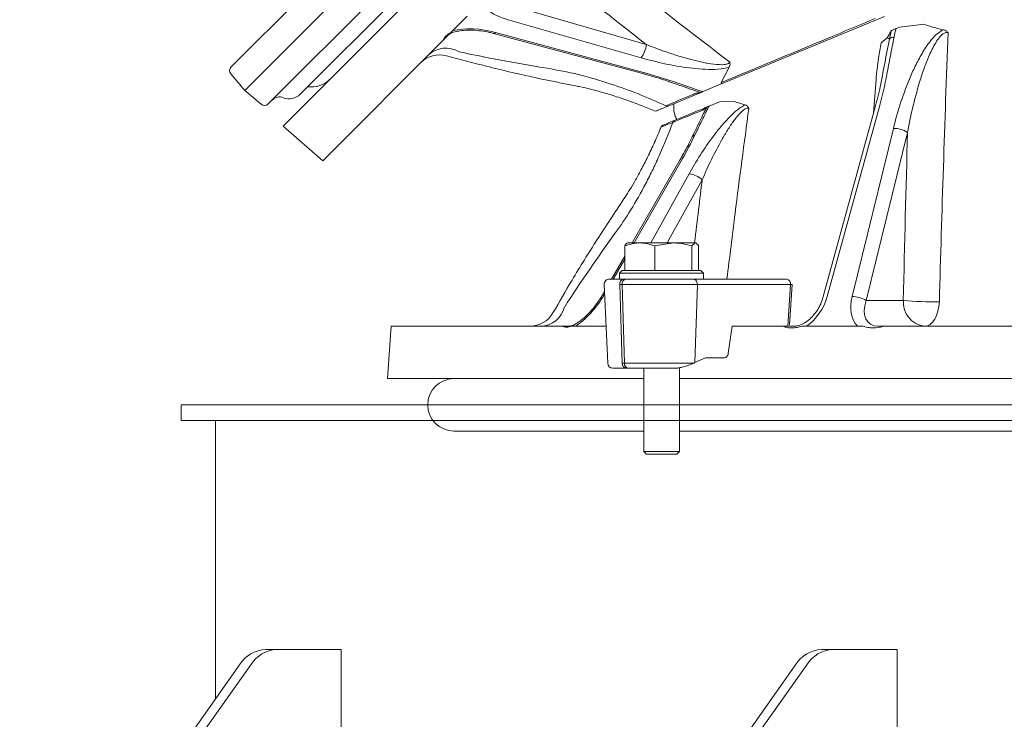
# Model space of a CAD drawing. Extents: x 13423 to 16595, y 829 to 3859.
# Drawn here: x 13928 to 14116, y 3335 to 3469 of the extents above; entities that cross this region are included whole.
import ezdxf

# ---------------------------------------------------------------- set-up
doc = ezdxf.new("R2010")
doc.units = 0
doc.header["$LTSCALE"] = 5
doc.layers.add('Bemaßungen(Brunner)', color=7, linetype='Continuous', lineweight=25)
doc.layers.add('SLD-0', color=7, linetype='Continuous')
doc.styles.add('Brunner 2014', font='arial.ttf', dxfattribs={"height": 35})
doc.dimstyles.new('Brunner 2014', dxfattribs={"dimscale": 5, "dimtxt": 35, "dimasz": 5, "dimexe": 3.175, "dimexo": 0, "dimgap": 0.762, "dimtad": 1, "dimdec": 0, "dimrnd": 1e-08, "dimtxsty": 'Brunner 2014', "dimcen": 0.09, "dimdle": 10, "dimclrd": 7, "dimclre": 7, "dimclrt": 7, "dimadec": 1, "dimazin": 2, "dimtfac": 0.666667, "dimtdec": 0, "dimtmove": 0, "dimatfit": 3, "dimldrblk": 'Filled-1', "dimfxl": 1, "dimtolj": 1, "dimlwd": 5, "dimlwe": 5, "dimarcsym": 0})

# ---------------------------------------------------------------- blocks, each defined once
blk = doc.blocks.new('*D140')
at = {"layer": 'Defpoints', "color": 0, "transparency": 16777216}
for p in [(13928.47, 3818.62), (13928.47, 3526.51), (14203.31, 3336.43)]:
    blk.add_point(p, dxfattribs=at)
at = {"layer": 'SLD-0', "color": 7, "linetype": 'Continuous', "lineweight": 5, "transparency": 16777216}
for p, q in [((13928.47, 3526.51), (13928.47, 3834.49)), ((14203.31, 3336.43), (14203.31, 3834.49)), ((14178.31, 3818.62), (13953.47, 3818.62))]:
    blk.add_line(p, q, dxfattribs=at)
at = {"layer": 'SLD-0', "color": 7, "transparency": 16777216}
for points in [[(13953.47, 3822.78), (13953.47, 3814.45), (13928.47, 3818.62)], [(14178.31, 3822.78), (14178.31, 3814.45), (14203.31, 3818.62)]]:
    blk.add_solid(points, dxfattribs=at)
at = {"layer": 'SLD-0', "color": 7, "lineweight": 9, "transparency": 16777216, "insert": (14068.19, 3858.17), "char_height": 35, "attachment_point": 2, "style": 'Brunner 2014'}
blk.add_mtext('\\A1;275', dxfattribs=at)
blk = doc.blocks.new('Filled-1')
at = {"color": 0}
for p, q in [((0, 0), (-1, 0.1667)), ((-1, 0.1667), (-1, -0.1667)), ((-1, 0), (0, 0)), ((-1, -0.1667), (0, 0))]:
    blk.add_line(p, q, dxfattribs=at)
at = {"color": 0, "flags": 128}
blk.add_lwpolyline([(-1, -0.1667), (0, 0), (-1, 0.1667), (-1, -0.1667)], dxfattribs=at)
at = {"color": 0}
blk.add_solid([(-1, -0.1667), (0, 0), (-1, 0.1667), (-1, -0.1667)], dxfattribs=at)
blk = doc.blocks.new('*D141')
at = {"layer": 'Defpoints', "color": 0, "transparency": 16777216}
for p in [(14079.85, 3624.07), (14407.96, 3400.25), (14475.83, 3400.25)]:
    blk.add_point(p, dxfattribs=at)
at = {"layer": 'SLD-0', "color": 7, "linetype": 'Continuous', "lineweight": 5, "transparency": 16777216}
for p, q in [((14079.85, 3624.07), (14491.7, 3624.07)), ((14475.83, 3599.07), (14475.83, 3425.25)), ((14407.96, 3400.25), (14491.7, 3400.25))]:
    blk.add_line(p, q, dxfattribs=at)
at = {"layer": 'SLD-0', "color": 7, "transparency": 16777216}
for points in [[(14471.66, 3599.07), (14479.99, 3599.07), (14475.83, 3624.07)], [(14471.66, 3425.25), (14479.99, 3425.25), (14475.83, 3400.25)]]:
    blk.add_solid(points, dxfattribs=at)
at = {"layer": 'SLD-0', "color": 7, "lineweight": 9, "transparency": 16777216, "insert": (14436.87, 3512.16), "char_height": 35, "attachment_point": 2, "rotation": 90, "style": 'Brunner 2014'}
blk.add_mtext('\\A1;224', dxfattribs=at)

msp = doc.modelspace()

# ---------------------------------------------------------------- linework, layer by layer
at = {"color": 7, "linetype": 'Continuous', "lineweight": 9}
for p, q in [((14045, 3514.7), (13978.71, 3448.41)), ((14043.58, 3516.11), (13982, 3454.52)), ((14017.49, 3508.41), (13968.81, 3459.72)), ((13971.39, 3455.23), (14020.25, 3504.1)), ((13975.88, 3452.65), (14024.56, 3501.34)), ((14047.99, 3464.01), (14022.67, 3471.28)), ((14013.82, 3469.37), (14011.09, 3466.65)), ((14021.69, 3468.73), (14047.01, 3461.46)), ((14093.43, 3469.34), (14058.83, 3455.01)), ((14011.09, 3466.65), (14010.64, 3466.2)), ((14047.78, 3458.31), (14018.87, 3466.12)), ((14048.17, 3458.49), (14019.26, 3466.31)), ((14096.4, 3467.32), (14095.67, 3467.02)), ((13986.27, 3441.83), (14009.26, 3464.82)), ((14094.11, 3463.48), (14094.16, 3463.75)), ((13971.39, 3455.23), (13968.75, 3458.37)), ((14052.96, 3457.02), (14048.17, 3458.49)), ((14062.3, 3456.72), (14063.85, 3459.7)), ((14057.92, 3455.3), (14052.96, 3457.02)), ((13974.53, 3452.59), (13971.39, 3455.23)), ((14052.18, 3452.25), (14057.96, 3454.64)), ((14058.41, 3454.83), (14057.23, 3455.22)), ((14058.83, 3455.01), (14057.92, 3455.3)), ((14061.99, 3453.07), (14059.98, 3452.23)), ((14064.8, 3453.11), (14066.84, 3452.47)), ((14081.69, 3415.65), (14091.63, 3451.87)), ((14092.48, 3452.15), (14082.55, 3415.93)), ((13986.27, 3441.83), (13978.71, 3448.41)), ((14087.26, 3415.93), (14095.15, 3448)), ((14097.85, 3447.22), (14089.96, 3415.16)), ((14045.34, 3426.15), (14054.5, 3442.08)), ((14043.89, 3420.85), (14043.89, 3425.57)), ((14046.78, 3426.15), (14044.43, 3426.15)), ((14053.18, 3426.15), (14046.78, 3426.15)), ((14049.66, 3425.57), (14053.18, 3426.15)), ((14049.66, 3420.85), (14049.66, 3425.57)), ((14057.33, 3426.15), (14053.18, 3426.15)), ((14056.7, 3425.57), (14057.33, 3426.15)), ((14056.7, 3420.85), (14056.7, 3425.57)), ((14057.96, 3420.85), (14057.96, 3425.57)), ((14041.38, 3419.25), (14043.89, 3423.61)), ((14042.92, 3420.35), (14043.42, 3420.85)), ((14058.42, 3420.85), (14043.42, 3420.85)), ((14043.9, 3420.85), (14043.89, 3420.85)), ((14049.68, 3420.85), (14049.66, 3420.85)), ((14049.66, 3420.85), (14049.66, 3420.85)), ((14056.7, 3420.85), (14056.69, 3420.85)), ((14056.7, 3420.85), (14056.7, 3420.85)), ((14058.42, 3420.85), (14058.92, 3420.35)), ((14042.92, 3419.25), (14042.92, 3420.35)), ((14042.92, 3420.35), (14058.92, 3420.35)), ((14043.67, 3419.25), (14044.1, 3419.25)), ((14074.83, 3419.25), (14057.04, 3419.25)), ((14058.92, 3420.35), (14058.92, 3419.25)), ((14040.65, 3403.2), (14039.99, 3418.2)), ((14043.39, 3418.2), (14042.97, 3418.2)), ((14042.97, 3418.2), (14043.43, 3403.2)), ((14057.75, 3418.2), (14043.39, 3418.2)), ((14043.85, 3403.2), (14043.39, 3418.2)), ((14057.75, 3418.2), (14057.29, 3403.31)), ((14075.53, 3418.2), (14057.75, 3418.2)), ((14075.53, 3418.2), (14075.04, 3410.25)), ((14075.83, 3418.18), (14075.35, 3410.51)), ((14075.83, 3418.18), (14075.53, 3418.2)), ((14039.58, 3416.12), (14040.05, 3416.93)), ((14089.96, 3415.16), (14097.05, 3415.16)), ((13998.66, 3400.25), (13999.36, 3410.25)), ((14031.86, 3410.25), (13999.36, 3410.25)), ((14038.31, 3410.25), (14034.45, 3410.25)), ((14040.34, 3410.25), (14038.31, 3410.25)), ((14064.39, 3410.25), (14063.66, 3405.09)), ((14066.41, 3410.25), (14064.39, 3410.25)), ((14066.41, 3410.25), (14074.04, 3410.25)), ((14083.43, 3410.25), (14078.57, 3410.25)), ((14088.29, 3410.25), (14083.43, 3410.25)), ((14093.22, 3410.25), (14128.78, 3410.25)), ((14057.29, 3403.31), (14059.3, 3404.25)), ((14059.3, 3404.25), (14062.94, 3404.25)), ((14043.85, 3403.2), (14043.43, 3403.2)), ((14057.05, 3403.2), (14043.85, 3403.2)), ((14044.56, 3402.25), (14044.14, 3402.25)), ((14047.52, 3386.35), (14047.52, 3402.25)), ((14054.32, 3402.31), (14054.32, 3386.35)), ((13998.66, 3400.25), (14047.52, 3400.25)), ((14054.32, 3400.25), (14352.29, 3400.25)), ((13959.3, 3395.25), (13959.3, 3392.25)), ((13960.76, 3395.25), (13959.3, 3395.25)), ((14115.34, 3395.25), (13960.76, 3395.25)), ((14118.87, 3395.25), (14115.34, 3395.25)), ((13959.3, 3392.25), (13960.76, 3392.25)), ((14115.34, 3392.25), (13960.76, 3392.25)), ((13965.85, 3392.25), (13965.85, 3392.24)), ((13965.85, 3392.24), (13965.85, 3339.19)), ((13967.6, 3392.24), (13965.85, 3392.24)), ((14038.25, 3392.24), (13967.6, 3392.24)), ((13968.85, 3392.25), (13968.85, 3392.24)), ((13982.79, 3392.24), (13982.79, 3392.25)), ((13991.27, 3392.24), (13991.27, 3392.25)), ((13996.72, 3392.24), (13996.72, 3392.25)), ((14014.51, 3392.24), (14014.51, 3392.25)), ((14016.81, 3392.24), (14016.81, 3392.25)), ((14038.25, 3392.25), (14038.25, 3392.24)), ((14045.33, 3392.25), (14045.33, 3392.24)), ((14045.33, 3392.24), (14115.98, 3392.24)), ((14047.45, 3392.25), (14047.45, 3392.24)), ((14070.93, 3392.25), (14070.93, 3392.24)), ((14071.64, 3392.24), (14071.64, 3392.25)), ((14115.34, 3392.25), (14118.87, 3392.25)), ((14115.98, 3392.24), (14120.22, 3392.24)), ((14047.52, 3390.25), (14011.31, 3390.25)), ((14352.29, 3390.25), (14054.32, 3390.25)), ((14048.02, 3385.85), (14047.52, 3386.35)), ((14047.52, 3386.35), (14054.32, 3386.35)), ((14048.02, 3385.85), (14053.82, 3385.85)), ((14054.32, 3386.35), (14053.82, 3385.85)), ((13977.54, 3348.59), (13975.42, 3348.59)), ((13989.82, 3348.59), (13977.54, 3348.59)), ((13989.82, 3328.59), (13989.82, 3348.59)), ((14083.61, 3348.59), (14081.49, 3348.59)), ((14095.88, 3348.59), (14083.61, 3348.59)), ((14095.88, 3328.59), (14095.88, 3348.59)), ((13970.42, 3345.66), (13961.48, 3333.02)), ((13963.6, 3333.02), (13972.54, 3345.66)), ((14076.49, 3345.66), (14067.55, 3333.02)), ((14069.67, 3333.02), (14078.61, 3345.66))]:
    msp.add_line(p, q, dxfattribs=at)
at = {"color": 8, "linetype": 'Continuous', "lineweight": 9}
for p, q in [((14094.16, 3463.75), (14094.4, 3465.01)), ((14091.36, 3450.88), (14091.85, 3457.29)), ((14054.91, 3442.23), (14045.67, 3426.15)), ((14048.89, 3426.15), (14056.18, 3439.31)), ((14058.69, 3438.2), (14052.01, 3426.15)), ((14043.89, 3423.05), (14041.7, 3419.25)), ((14040.07, 3416.41), (14039.99, 3416.27))]:
    msp.add_line(p, q, dxfattribs=at)
at = {"color": 7, "linetype": 'Continuous', "lineweight": 9, "flags": 128}
msp.add_lwpolyline([(14103.92, 3414.93), (14103.84, 3414), (14103.66, 3413.12), (14103.38, 3412.31), (14103.03, 3411.6), (14102.61, 3411.02), (14102.14, 3410.6), (14101.63, 3410.33), (14101.1, 3410.25)], dxfattribs=at)
at = {"color": 8, "linetype": 'Continuous', "lineweight": 9}
for centre, radius, start, end in [((14018.91, 3466.54), 0.424, 264.3108, 325.7535), ((14093.54, 3464.05), 1.29, 48.3879, 70.4959), ((14039.91, 3415.85), 0.425, 79.2759, 140.5127)]:
    msp.add_arc(centre, radius, start, end, dxfattribs=at)
at = {"color": 7, "linetype": 'Continuous', "lineweight": 9}
for centre, radius, start, end in [((14043.51, 3464.28), 4.49, 321.1572, 356.6512), ((14095.2, 3464.33), 1.06, 86.6221, 139.6543), ((14009.76, 3458.47), 4.84, 58.6259, 134.2315), ((14008.53, 3457.02), 5, 74.3912, 134.9996), ((13969.52, 3459.02), 1, 135, 220), ((13984.12, 3460.89), 5, 261.8699, 315), ((13979.87, 3456.64), 3, 248.5782, 315), ((13975.17, 3453.36), 1, 230, 315), ((13978.05, 3451.99), 2, 68.5782, 135), ((14049.77, 3451.8), 0.5, 250.3743, 292.5001), ((14052.02, 3452.65), 0.432, 230.4818, 291.1139), ((14053.5, 3449.08), 0.432, 113.8861, 174.5182), ((14051.3, 3448.1), 0.5, 112.4999, 154.8074), ((14095.19, 3443.05), 4.95, 57.5264, 90.377), ((14057.27, 3446.09), 0.572, 91.5396, 149.4095), ((14055.7, 3434.85), 4.49, 48.3488, 83.8428), ((14040.99, 3418.25), 1, 90, 182.5), ((14043.86, 3418.36), 0.907, 101.9066, 189.9046), ((14044.28, 3418.36), 0.907, 101.9066, 189.9046), ((14056.86, 3418.36), 0.907, 350.0954, 78.0934), ((14074.64, 3418.36), 0.907, 350.0954, 78.0934), ((14087.3, 3410.98), 4.95, 57.5264, 90.377), ((14101.62, 3414.8), 4.58, 175.4623, 263.4643), ((14102.64, 3480.76), 65.84, 265.1298, 271.1096), ((14027.73, 3415.09), 4.84, 270.7685, 346.3741), ((14025.83, 3415.25), 5, 270.0004, 330.652), ((14041.65, 3403.25), 1, 182.5, 270), ((14044.3, 3403.11), 0.878, 173.832, 259.0711), ((14044.73, 3403.11), 0.878, 173.832, 259.0711), ((14011.31, 3395.25), 5, 90, 270), ((13975.73, 3342.34), 6.26, 92.7971, 147.9253), ((13977.85, 3342.34), 6.26, 92.7971, 147.9253), ((14081.79, 3342.34), 6.26, 92.7971, 147.9253), ((14083.92, 3342.34), 6.26, 92.7971, 147.9253)]:
    msp.add_arc(centre, radius, start, end, dxfattribs=at)
at = {"color": 7, "linetype": 'Continuous', "lineweight": 9, "extrusion": (0, 0, -1)}
for centre, major_axis, ratio, start_param, end_param in [((14024.73, 3471.6), (-8.26, 1.2), 0.413741, 5.029044, 6.08269), ((14016.49, 3463.36), (-8.26, 1.2), 0.413741, 0.798898, 1.852545), ((14035.95, 3416.39), (4.99, 6.69), 0.413741, 1.289048, 2.342694), ((14076.92, 3416.06), (3.87, 6.45), 0.699827, 1.190886, 2.152412), ((14092.96, 3416.06), (3.87, 6.45), 0.699827, 3.336046, 4.297572), ((14094.03, 3415.25), (3.38, 4.51), 0.635495, 2.697003, 4.250346), ((14062.97, 3405.25), (0.062, 0.999), 0.705764, 1.682732, 3.098125), ((14050.67, 3403.36), (-9.49, -2.36), 0.222645, 3.996932, 4.031755)]:
    msp.add_ellipse(centre, major_axis=major_axis, ratio=ratio, start_param=start_param, end_param=end_param, dxfattribs=at)
at = {"color": 7, "linetype": 'Continuous', "lineweight": 9}
for points, knots in [([(14063.93, 3460.64), (14058.58, 3464.75), (14048.62, 3472.39), (14038.72, 3480.13), (14034.13, 3483.71)], [0, 0, 0, 0, 0.53702, 1, 1, 1, 1]), ([(14029.75, 3478.36), (14034.32, 3474.75), (14040.39, 3469.95), (14046.49, 3465.19), (14047.99, 3464.01)], [0, 0, 0, 0, 0.752686, 1, 1, 1, 1]), ([(14091.67, 3468.95), (14089.12, 3467.89), (14084.01, 3465.76), (14077.17, 3462.91), (14069.75, 3459.82), (14065.14, 3457.9), (14062.3, 3456.72)], [0, 0, 0, 0, 0.2332602, 0.4673162, 0.6721396, 1, 1, 1, 1]), ([(14101.02, 3467.88), (14101.46, 3467.71), (14102.65, 3467.27), (14103.91, 3466.98), (14104.71, 3466.8)], [0, 0, 0, 0, 0.3683782, 1, 1, 1, 1]), ([(14010.64, 3466.2), (14010.35, 3466.03), (14009.75, 3465.68), (14009.42, 3465.11), (14009.26, 3464.82)], [0, 0, 0, 0, 0.492512, 1, 1, 1, 1]), ([(14009.26, 3464.82), (14009.59, 3465.15), (14009.93, 3465.48), (14010.29, 3465.85), (14010.29, 3465.85)], [0, 0, 0, 0, 0.991462, 1, 1, 1, 1]), ([(14018.87, 3466.12), (14018.61, 3466.19), (14017.85, 3466.38), (14016.53, 3466.61), (14014.96, 3466.74), (14013.5, 3466.73), (14012.24, 3466.59), (14011.27, 3466.35), (14010.63, 3466.1), (14010.33, 3465.89), (14010.32, 3465.87), (14010.32, 3465.87)], [0, 0, 0, 0, 0.081998, 0.237926, 0.389035, 0.530817, 0.660484, 0.776964, 0.87064, 0.966374, 1, 1, 1, 1]), ([(14094.81, 3466.66), (14094.83, 3466.67), (14094.86, 3466.68), (14094.96, 3466.72), (14095.02, 3466.75), (14095.17, 3466.81), (14095.26, 3466.85), (14095.45, 3466.93), (14095.56, 3466.97), (14095.67, 3467.02)], [0, 0, 0, 0, 0.25, 0.25, 0.5, 0.5, 0.75, 0.75, 1, 1, 1, 1]), ([(14095.15, 3448), (14095.57, 3449.69), (14096.05, 3451.37), (14097.15, 3454.71), (14097.77, 3456.37), (14098.83, 3458.84), (14099.22, 3459.66), (14100.04, 3461.29), (14100.49, 3462.1), (14101.22, 3463.28), (14101.48, 3463.66), (14102.02, 3464.42), (14102.3, 3464.78), (14102.76, 3465.3), (14102.92, 3465.47), (14103.24, 3465.8), (14103.41, 3465.96), (14103.94, 3466.39), (14104.31, 3466.64), (14104.71, 3466.8)], [0, 0, 0, 0, 0.25, 0.25, 0.5, 0.5, 0.625, 0.625, 0.75, 0.75, 0.8125, 0.8125, 0.875, 0.875, 0.90625, 0.90625, 0.9375, 0.9375, 1, 1, 1, 1]), ([(14105.58, 3466.27), (14105.49, 3466.3), (14105.4, 3466.31), (14105.21, 3466.29), (14105.12, 3466.27), (14104.83, 3466.16), (14104.65, 3466.05), (14104.32, 3465.77), (14104.16, 3465.6), (14103.87, 3465.26), (14103.73, 3465.08), (14103.34, 3464.53), (14103.1, 3464.14), (14102.67, 3463.34), (14102.46, 3462.93), (14101.89, 3461.7), (14101.55, 3460.86), (14100.92, 3459.18), (14100.63, 3458.33), (14099.82, 3455.78), (14099.35, 3454.08), (14098.52, 3450.66), (14098.16, 3448.94), (14097.85, 3447.22)], [0, 0, 0, 0, 0.015625, 0.015625, 0.03125, 0.03125, 0.0625, 0.0625, 0.09375, 0.09375, 0.125, 0.125, 0.1875, 0.1875, 0.25, 0.25, 0.375, 0.375, 0.5, 0.5, 0.75, 0.75, 1, 1, 1, 1]), ([(14104.71, 3466.8), (14104.87, 3466.77), (14105.03, 3466.71), (14105.32, 3466.53), (14105.46, 3466.41), (14105.58, 3466.27)], [0, 0, 0, 0, 0.5, 0.5, 1, 1, 1, 1]), ([(14063.93, 3460.64), (14063.93, 3460.64), (14063.88, 3460.55), (14063.75, 3460.43), (14063.4, 3460.26), (14062.52, 3460.09), (14060.81, 3460.21), (14058.68, 3460.58), (14055.39, 3461.39), (14051.79, 3462.53), (14049.03, 3463.61), (14047.99, 3464.01)], [0, 0, 0, 0, 0.001375, 0.034219, 0.0475, 0.095634, 0.213234, 0.34093, 0.469042, 0.799576, 1, 1, 1, 1]), ([(14095.27, 3465.38), (14095.05, 3464.2), (14094.81, 3463.01), (14094.36, 3460.65), (14094.13, 3459.46), (14093.9, 3458.28)], [0, 0, 0, 0, 0.5, 0.5, 1, 1, 1, 1]), ([(14029.17, 3459.46), (14026.31, 3459.93), (14020.57, 3460.87), (14015.05, 3462.03), (14012.28, 3462.6)], [0, 0, 0, 0, 0.4998191, 1, 1, 1, 1]), ([(14093.02, 3457.84), (14093.07, 3458.1), (14093.42, 3459.99), (14093.78, 3461.87), (14094.09, 3463.49)], [0, 0, 0, 0, 0.141749, 1, 1, 1, 1]), ([(14034.83, 3456.04), (14032.13, 3456.58), (14026.28, 3457.75), (14017.96, 3459.69), (14012.41, 3461.17), (14009.88, 3461.85)], [0, 0, 0, 0, 0.3162619, 0.6878196, 1, 1, 1, 1]), ([(14047.01, 3461.46), (14048.5, 3461.06), (14051.47, 3460.27), (14055.43, 3459.6), (14058.66, 3459.27), (14061.08, 3459.21), (14062.9, 3459.37), (14063.69, 3459.64), (14063.85, 3459.7)], [0, 0, 0, 0, 0.275807, 0.551081, 0.689147, 0.826672, 0.964709, 1, 1, 1, 1]), ([(14063.85, 3459.7), (14063.92, 3459.87), (14064.03, 3460.14), (14063.97, 3460.5), (14063.93, 3460.64), (14063.93, 3460.64)], [0, 0, 0, 0, 0.630184, 0.99144, 1, 1, 1, 1]), ([(14051.75, 3452.32), (14049.99, 3453.09), (14046.46, 3454.65), (14040.83, 3456.66), (14034.88, 3458.41), (14031.09, 3459.11), (14029.17, 3459.46)], [0, 0, 0, 0, 0.2167446, 0.4370319, 0.7149582, 1, 1, 1, 1]), ([(14052.43, 3456.88), (14052.39, 3456.89), (14051.44, 3457.24), (14049.9, 3457.73), (14048.34, 3458.14), (14047.76, 3458.3)], [0, 0, 0, 0, 0.029356, 0.644516, 1, 1, 1, 1]), ([(14057.39, 3455.16), (14057.06, 3455.27), (14055.42, 3455.85), (14053.76, 3456.42), (14052.44, 3456.88)], [0, 0, 0, 0, 0.200325, 1, 1, 1, 1]), ([(14062.3, 3456.72), (14062.29, 3456.7), (14062.28, 3456.66), (14062.29, 3456.62), (14062.3, 3456.6), (14062.32, 3456.59), (14062.32, 3456.58)], [0, 0, 0, 0, 0.497014, 0.730444, 0.916571, 1, 1, 1, 1]), ([(14091.62, 3451.87), (14091.99, 3453.24), (14092.53, 3455.24), (14092.89, 3457.22), (14093, 3457.83)], [0, 0, 0, 0, 0.689928, 1, 1, 1, 1]), ([(14049.6, 3451.32), (14048.73, 3451.68), (14046.87, 3452.45), (14044.09, 3453.47), (14041.38, 3454.36), (14038.93, 3455.07), (14036.88, 3455.6), (14035.51, 3455.91), (14034.91, 3456.02), (14034.81, 3456.04)], [0, 0, 0, 0, 0.1569145, 0.3387779, 0.5220766, 0.6855184, 0.8355848, 0.9728183, 1, 1, 1, 1]), ([(14057.46, 3454.7), (14057.22, 3454.6), (14055.22, 3453.77), (14053.38, 3453), (14051.75, 3452.32)], [0, 0, 0, 0, 0.1162666, 1, 1, 1, 1]), ([(14057.46, 3454.7), (14057.55, 3454.71), (14057.69, 3454.73), (14057.88, 3454.76), (14057.98, 3454.76), (14058.03, 3454.76), (14058.05, 3454.76), (14058.06, 3454.76), (14058.07, 3454.75), (14058.08, 3454.75), (14058.09, 3454.73), (14058.05, 3454.69), (14057.99, 3454.66), (14057.96, 3454.64)], [0, 0, 0, 0, 0.29156, 0.437461, 0.510817, 0.529223, 0.537844, 0.546532, 0.554313, 0.567071, 0.600041, 0.733596, 1, 1, 1, 1]), ([(14057.96, 3454.64), (14057.96, 3454.65), (14057.98, 3454.65), (14058.08, 3454.7), (14058.27, 3454.77), (14058.52, 3454.88), (14058.52, 3454.88), (14058.51, 3454.87)], [0, 0, 0, 0, 0.005975, 0.064985, 0.323905, 0.637232, 1, 1, 1, 1]), ([(14058.41, 3454.83), (14058.41, 3454.83), (14058.39, 3454.83), (14058.48, 3454.86), (14058.66, 3454.94), (14058.79, 3454.99), (14058.83, 3455.01)], [0, 0, 0, 0, 0.055326, 0.474258, 0.858478, 1, 1, 1, 1]), ([(14053.84, 3449.69), (14053.84, 3449.7), (14053.66, 3449.96), (14053.39, 3450.74), (14053.18, 3451.76), (14053.28, 3452.49), (14053.31, 3452.72)], [0, 0, 0, 0, 0.0063718, 0.3020612, 0.7760839, 1, 1, 1, 1]), ([(14049.99, 3451.34), (14049.98, 3451.34), (14049.91, 3451.31), (14050.21, 3451.44), (14050.88, 3451.72), (14051.74, 3452.07), (14052.18, 3452.25)], [0, 0, 0, 0, 0.039094, 0.323568, 0.657538, 1, 1, 1, 1]), ([(14056.18, 3439.31), (14056.85, 3440.52), (14057.57, 3441.73), (14059.1, 3444.11), (14059.91, 3445.3), (14061.22, 3447.05), (14061.68, 3447.64), (14062.62, 3448.77), (14063.1, 3449.32), (14063.86, 3450.12), (14064.12, 3450.38), (14064.64, 3450.89), (14064.91, 3451.13), (14065.46, 3451.59), (14065.73, 3451.8), (14066.29, 3452.18), (14066.57, 3452.35), (14066.84, 3452.47)], [0, 0, 0, 0, 0.25, 0.25, 0.5, 0.5, 0.625, 0.625, 0.75, 0.75, 0.8125, 0.8125, 0.875, 0.875, 0.9375, 0.9375, 1, 1, 1, 1]), ([(14056.78, 3446.39), (14056.9, 3446.65), (14057.66, 3448.23), (14058.43, 3449.8), (14059.06, 3451.11)], [0, 0, 0, 0, 0.166418, 1, 1, 1, 1]), ([(14059.54, 3451.39), (14059.17, 3450.6), (14058.78, 3449.81), (14058.01, 3448.24), (14057.63, 3447.45), (14057.25, 3446.67)], [0, 0, 0, 0, 0.5, 0.5, 1, 1, 1, 1]), ([(14067.57, 3451.86), (14067.47, 3451.88), (14067.36, 3451.88), (14067.12, 3451.83), (14066.99, 3451.77), (14066.74, 3451.62), (14066.61, 3451.53), (14066.35, 3451.32), (14066.23, 3451.21), (14065.86, 3450.85), (14065.62, 3450.59), (14065.17, 3450.04), (14064.95, 3449.75), (14064.3, 3448.88), (14063.9, 3448.28), (14063.13, 3447.06), (14062.77, 3446.44), (14061.7, 3444.56), (14061.04, 3443.3), (14059.81, 3440.76), (14059.23, 3439.48), (14058.69, 3438.2)], [0, 0, 0, 0, 0.03125, 0.03125, 0.0625, 0.0625, 0.09375, 0.09375, 0.125, 0.125, 0.1875, 0.1875, 0.25, 0.25, 0.375, 0.375, 0.5, 0.5, 0.75, 0.75, 1, 1, 1, 1]), ([(14058.79, 3451.48), (14058.85, 3451.53), (14058.92, 3451.58), (14059.02, 3451.66), (14059.06, 3451.68), (14059.11, 3451.73), (14059.13, 3451.74), (14059.17, 3451.77), (14059.19, 3451.79), (14059.22, 3451.82), (14059.23, 3451.83), (14059.25, 3451.86), (14059.26, 3451.87), (14059.27, 3451.89), (14059.26, 3451.9), (14059.24, 3451.91), (14059.23, 3451.91), (14059.18, 3451.9), (14059.14, 3451.89), (14059.1, 3451.87)], [0, 0, 0, 0, 0.25, 0.25, 0.375, 0.375, 0.4375, 0.4375, 0.5, 0.5, 0.53125, 0.53125, 0.5625, 0.5625, 0.625, 0.625, 0.75, 0.75, 1, 1, 1, 1]), ([(14058.99, 3450.95), (14059.06, 3451.1), (14059.24, 3451.46), (14059.44, 3451.83), (14059.57, 3452.06)], [0, 0, 0, 0, 0.391155, 1, 1, 1, 1]), ([(14059.1, 3451.87), (14059.11, 3451.87), (14059.13, 3451.88), (14059.23, 3451.92), (14059.42, 3452), (14059.67, 3452.11), (14059.66, 3452.1), (14059.66, 3452.1)], [0, 0, 0, 0, 0.005968, 0.064906, 0.323512, 0.636459, 1, 1, 1, 1]), ([(14059.56, 3452.06), (14059.56, 3452.06), (14059.54, 3452.05), (14059.63, 3452.09), (14059.81, 3452.16), (14059.94, 3452.22), (14059.98, 3452.23)], [0, 0, 0, 0, 0.047136, 0.4697, 0.857251, 1, 1, 1, 1]), ([(14066.84, 3452.47), (14066.98, 3452.44), (14067.12, 3452.37), (14067.3, 3452.22), (14067.36, 3452.16), (14067.47, 3452.02), (14067.52, 3451.94), (14067.57, 3451.86)], [0, 0, 0, 0, 0.5, 0.5, 0.75, 0.75, 1, 1, 1, 1]), ([(14053.07, 3449.13), (14052.3, 3447.04), (14051.48, 3445.03), (14050.19, 3442.12), (14049.75, 3441.17), (14048.84, 3439.29), (14048.38, 3438.37), (14046.98, 3435.7), (14046.02, 3434.03), (14044.1, 3430.9), (14043.13, 3429.45), (14042.16, 3428.11)], [0, 0, 0, 0, 0.25, 0.25, 0.375, 0.375, 0.5, 0.5, 0.75, 0.75, 1, 1, 1, 1]), ([(14051.14, 3448.57), (14051.13, 3448.57), (14051.06, 3448.54), (14051.36, 3448.66), (14052.03, 3448.94), (14052.89, 3449.3), (14053.33, 3449.48)], [0, 0, 0, 0, 0.0390939, 0.3235681, 0.6575385, 1, 1, 1, 1]), ([(14043.72, 3434.5), (14043.72, 3434.51), (14044.01, 3434.92), (14044.67, 3435.97), (14045.71, 3437.69), (14046.87, 3439.79), (14048.13, 3442.21), (14049.42, 3444.95), (14050.34, 3447.02), (14050.79, 3448.18), (14050.84, 3448.31)], [0, 0, 0, 0, 0.003537, 0.136049, 0.281186, 0.439204, 0.609628, 0.794659, 0.976837, 1, 1, 1, 1]), ([(14054.48, 3442.08), (14054.64, 3442.34), (14055.39, 3443.61), (14056.14, 3445.05), (14056.69, 3446.21), (14056.77, 3446.39)], [0, 0, 0, 0, 0.180712, 0.878367, 1, 1, 1, 1]), ([(14030.21, 3412.78), (14031.41, 3414.87), (14034.1, 3419.55), (14038.6, 3426.8), (14042.01, 3431.95), (14043.72, 3434.53)], [0, 0, 0, 0, 0.28722, 0.642629, 1, 1, 1, 1]), ([(14043.89, 3425.57), (14044.09, 3425.64), (14045.03, 3425.98), (14046.01, 3426.07), (14046.78, 3426.15)], [0, 0, 0, 0, 0.2158943, 1, 1, 1, 1]), ([(14044.52, 3426.15), (14044.5, 3426.15), (14044.29, 3426.14), (14044.08, 3425.84), (14043.89, 3425.57)], [0, 0, 0, 0, 0.070215, 1, 1, 1, 1]), ([(14046.78, 3426.15), (14047.01, 3426.14), (14047.98, 3426.11), (14048.94, 3425.8), (14049.66, 3425.57)], [0, 0, 0, 0, 0.235696, 1, 1, 1, 1]), ([(14053.18, 3426.15), (14053.27, 3426.15), (14054.46, 3426.14), (14055.62, 3425.84), (14056.7, 3425.57)], [0, 0, 0, 0, 0.0702148, 1, 1, 1, 1]), ([(14057.33, 3426.15), (14057.35, 3426.15), (14057.56, 3426.14), (14057.77, 3425.84), (14057.96, 3425.57)], [0, 0, 0, 0, 0.0702148, 1, 1, 1, 1]), ([(14043.67, 3419.25), (14042.95, 3419.25), (14041.83, 3419.25), (14041.11, 3419.25), (14041.03, 3419.25), (14040.99, 3419.25)], [0, 0, 0, 0, 0.478914, 0.736721, 1, 1, 1, 1]), ([(14057.04, 3419.25), (14056.14, 3419.25), (14054.76, 3419.25), (14052.44, 3419.25), (14050.57, 3419.25), (14048.7, 3419.25), (14046.38, 3419.25), (14045, 3419.25), (14044.1, 3419.25)], [0, 0, 0, 0, 0.239457, 0.368361, 0.5, 0.631639, 0.760543, 1, 1, 1, 1]), ([(14033.34, 3410.25), (14033.41, 3410.25), (14033.55, 3410.26), (14034.12, 3410.46), (14034.84, 3410.85), (14035.71, 3411.47), (14036.67, 3412.32), (14037.66, 3413.37), (14038.6, 3414.56), (14039.22, 3415.5), (14039.53, 3416.02), (14039.58, 3416.12)], [0, 0, 0, 0, 0.089917, 0.184387, 0.286062, 0.399909, 0.526839, 0.666044, 0.815335, 0.964778, 1, 1, 1, 1]), ([(14076.19, 3410.25), (14076.41, 3410.27), (14076.89, 3410.29), (14077.78, 3410.62), (14078.75, 3411.21), (14079.67, 3412.03), (14080.5, 3413.05), (14081.17, 3414.19), (14081.53, 3415.08), (14081.67, 3415.56), (14081.69, 3415.65)], [0, 0, 0, 0, 0.113003, 0.247437, 0.382756, 0.522348, 0.66797, 0.819013, 0.966663, 1, 1, 1, 1]), ([(14033.82, 3410.25), (14033.65, 3410.2), (14033.48, 3410.16), (14033.15, 3410.1), (14032.99, 3410.08), (14032.5, 3410.06), (14032.18, 3410.12), (14031.86, 3410.25)], [0, 0, 0, 0, 0.25, 0.25, 0.5, 0.5, 1, 1, 1, 1]), ([(14031.86, 3410.25), (14032.09, 3410.25), (14032.33, 3410.25), (14032.81, 3410.25), (14033.07, 3410.25), (14033.32, 3410.25)], [0, 0, 0, 0, 0.5, 0.5, 1, 1, 1, 1]), ([(14077.69, 3410.25), (14077.38, 3410.16), (14077.07, 3410.08), (14076.46, 3409.97), (14076.15, 3409.93), (14075.54, 3409.92), (14075.23, 3409.94), (14074.63, 3410.05), (14074.33, 3410.13), (14074.04, 3410.25)], [0, 0, 0, 0, 0.25, 0.25, 0.5, 0.5, 0.75, 0.75, 1, 1, 1, 1]), ([(14074.04, 3410.25), (14074.39, 3410.25), (14074.74, 3410.25), (14075.45, 3410.25), (14075.81, 3410.25), (14076.17, 3410.25)], [0, 0, 0, 0, 0.5, 0.5, 1, 1, 1, 1]), ([(14093.22, 3410.25), (14092.57, 3410.02), (14091.92, 3409.91), (14090.93, 3409.93), (14090.6, 3409.97), (14089.95, 3410.08), (14089.63, 3410.16), (14089.31, 3410.25)], [0, 0, 0, 0, 0.5, 0.5, 0.75, 0.75, 1, 1, 1, 1]), ([(14093.22, 3410.25), (14093.01, 3410.25), (14092.83, 3410.25), (14092.49, 3410.25), (14092.35, 3410.25), (14092.21, 3410.25)], [0, 0, 0, 0, 0.5, 0.5, 1, 1, 1, 1]), ([(14041.65, 3402.25), (14042.47, 3402.25), (14042.8, 3402.25), (14043.57, 3402.25), (14044.14, 3402.25)], [0, 0, 0, 0, 0.2571508, 1, 1, 1, 1]), ([(14042.01, 3402.25), (14041.87, 3402.25), (14041.63, 3402.25), (14041.7, 3402.25), (14041.74, 3402.25)], [0, 0, 0, 0, 0.569877, 1, 1, 1, 1]), ([(14044.56, 3402.25), (14045.19, 3402.25), (14046.48, 3402.25), (14048.92, 3402.25), (14051.49, 3402.25), (14053.09, 3402.25), (14053.88, 3402.25)], [0, 0, 0, 0, 0.244435, 0.5, 0.755565, 1, 1, 1, 1]), ([(14053.88, 3402.25), (14053.93, 3402.25), (14054.06, 3402.26), (14054.43, 3402.33), (14055.14, 3402.5), (14056.11, 3402.81), (14056.74, 3403.07), (14057.05, 3403.2)], [0, 0, 0, 0, 0.0513949, 0.134664, 0.3118059, 0.6548115, 1, 1, 1, 1])]:
    msp.add_open_spline(points, degree=3, knots=knots, dxfattribs=at)
for points in [[(14094.4, 3465.01), (14094.52, 3465.58), (14094.65, 3466.13), (14094.81, 3466.66)], [(14095.67, 3467.02), (14095.5, 3466.47), (14095.37, 3465.93), (14095.27, 3465.38)], [(14105.58, 3466.27), (14104.95, 3449.17), (14104.4, 3432.05), (14103.92, 3414.93)], [(14093.9, 3458.28), (14093.52, 3456.24), (14093.04, 3454.19), (14092.48, 3452.15)], [(14058.79, 3451.48), (14056.78, 3450.65), (14054.87, 3449.87), (14053.07, 3449.13)], [(14053.33, 3449.48), (14055.14, 3450.23), (14057.07, 3451.03), (14059.1, 3451.87)], [(14059.98, 3452.23), (14059.82, 3451.95), (14059.68, 3451.67), (14059.54, 3451.39)], [(14097.05, 3415.16), (14097.29, 3425.85), (14097.56, 3436.54), (14097.85, 3447.22)], [(14057.25, 3446.67), (14056.54, 3445.19), (14055.76, 3443.71), (14054.91, 3442.23)], [(14042.16, 3428.11), (14038.72, 3423.39), (14035.47, 3418.67), (14032.44, 3413.95)], [(14034.45, 3410.25), (14034.2, 3410.25), (14033.99, 3410.25), (14033.82, 3410.25)], [(14078.57, 3410.25), (14078.24, 3410.25), (14077.95, 3410.25), (14077.69, 3410.25)], [(14089.31, 3410.25), (14088.95, 3410.25), (14088.61, 3410.25), (14088.29, 3410.25)]]:
    msp.add_open_spline(points, degree=3, dxfattribs=at)
at = {"color": 8, "linetype": 'Continuous', "lineweight": 9}
for points, knots in [([(14091.85, 3457.29), (14091.97, 3458.68), (14092.18, 3461.03), (14092.64, 3463.35), (14092.83, 3464.31)], [0, 0, 0, 0, 0.589565, 1, 1, 1, 1]), ([(14067.57, 3451.86), (14066.69, 3445.17), (14065.25, 3434.31), (14063.92, 3423.43), (14063.4, 3419.25)], [0, 0, 0, 0, 0.615539, 1, 1, 1, 1]), ([(14053.07, 3449.13), (14052.64, 3448.96), (14051.77, 3448.62), (14051.09, 3448.37), (14050.79, 3448.26), (14050.86, 3448.3), (14050.87, 3448.3)], [0, 0, 0, 0, 0.333977, 0.675868, 0.953318, 1, 1, 1, 1]), ([(14057.24, 3426.18), (14057.49, 3428.29), (14057.96, 3432.3), (14058.45, 3436.3), (14058.69, 3438.2)], [0, 0, 0, 0, 0.5262485, 1, 1, 1, 1])]:
    msp.add_open_spline(points, degree=3, knots=knots, dxfattribs=at)
at = {"layer": 'Bemaßungen(Brunner)', "lineweight": 9}
for points in [[(14101.02, 3467.88), (14096.4, 3467.32)], [(14094.81, 3466.66), (14093.97, 3465.26), (14092.83, 3464.31)], [(14064.8, 3453.11), (14061.99, 3453.07)]]:
    msp.add_lwpolyline(points, dxfattribs=at)

# ---------------------------------------------------------------- dimensions: what is measured, and where the dimension line sits
at = {"layer": 'SLD-0', "color": 1, "lineweight": 9}
dim = msp.add_linear_dim(base=(13928.47, 3818.62), p1=(14203.31, 3336.43), p2=(13928.47, 3526.51), angle=180, dimstyle='Brunner 2014', dxfattribs=at)
dim.commit()
dim.dimension.update_dxf_attribs({"geometry": '*D140', "text_midpoint": (14068.19, 3818.62), "dimtype": 160})
at = {"layer": 'SLD-0', "lineweight": 9}
dim = msp.add_linear_dim(base=(14475.83, 3400.25), p1=(14079.85, 3624.07), p2=(14407.96, 3400.25), angle=90, dimstyle='Brunner 2014', dxfattribs=at)
dim.commit()
dim.dimension.update_dxf_attribs({"geometry": '*D141', "text_midpoint": (14475.83, 3512.16), "dimtype": 160})

doc.saveas('drawing.dxf')
